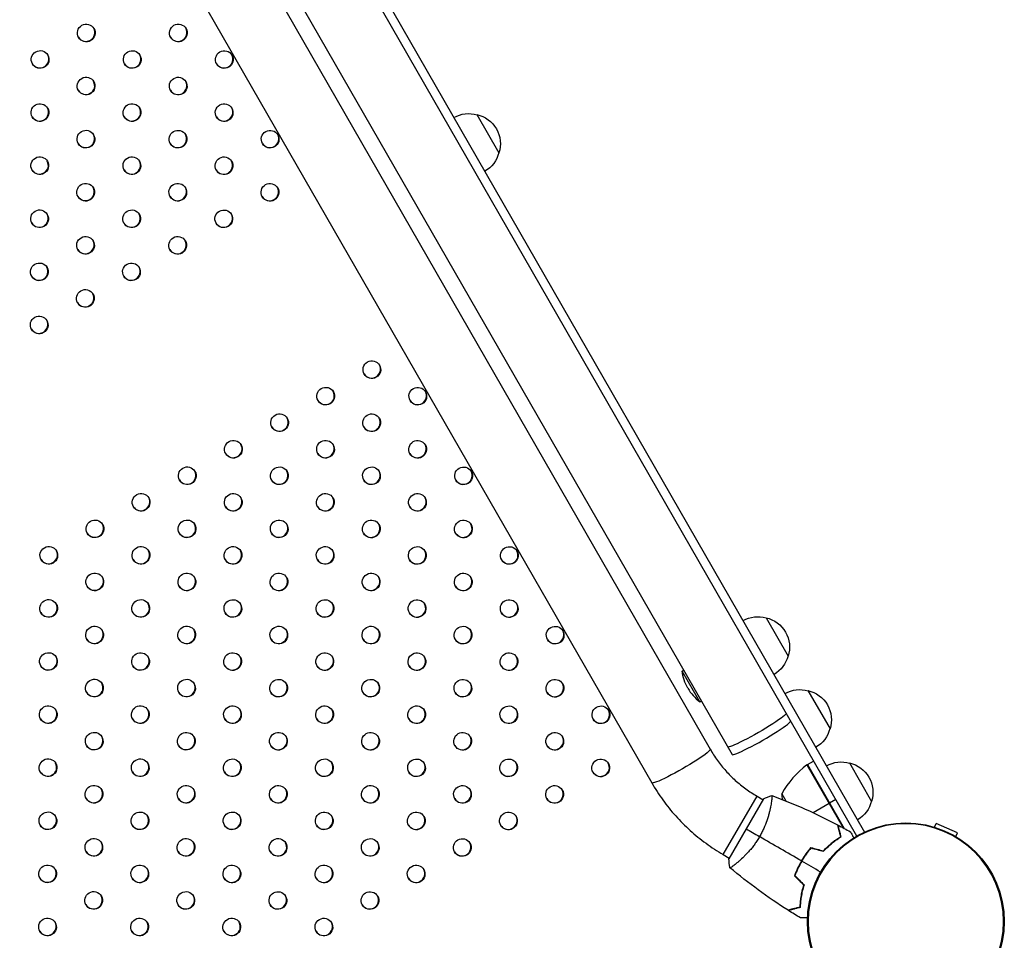
# Model space of a CAD drawing. Units: millimetres. Extents: x -9599 to 8387, y -8713 to 9159.
# Drawn here: x -4102 to -3547, y -2037 to -1518 of the extents above; entities that cross this region are included whole.
import ezdxf

# ---------------------------------------------------------------- set-up
doc = ezdxf.new("R2010")
doc.units = ezdxf.units.MM
doc.header["$LTSCALE"] = 20
doc.layers.add('2d', color=230, linetype='Continuous')

msp = doc.modelspace()

# ---------------------------------------------------------------- linework, layer by layer
at = {"layer": '2d'}
for p, q in [((-3630.09, -1977.99), (-4471.75, -513.64)), ((-4467.53, -510.95), (-3625.65, -1975.7)), ((-4467.45, -597.39), (-3700.34, -1932.04)), ((-4503.97, -628.62), (-3745.65, -1947.97)), ((-4089.17, -1274.05), (-3712.71, -1929.04)), ((-3844.2, -1571.38), (-3831.74, -1593.05)), ((-3681.22, -1854.92), (-3668.77, -1876.59)), ((-3728.53, -1884.99), (-3727.66, -1884.49)), ((-3718.56, -1902.33), (-3728.53, -1884.99)), ((-3657.63, -1895.97), (-3645.17, -1917.64)), ((-3718.56, -1902.33), (-3717.7, -1901.83)), ((-3657.85, -1937.72), (-3654.39, -1935.73)), ((-3658.17, -1937.92), (-3637.83, -1973.3)), ((-3637.67, -1973.24), (-3658.03, -1937.82)), ((-3657.85, -1937.72), (-3637.21, -1973.64)), ((-3634.19, -1936.75), (-3621.73, -1958.42)), ((-3705.38, -1988.37), (-3686.31, -1955.49)), ((-3682.62, -1957.07), (-3702.19, -1990.81)), ((-3686.31, -1955.49), (-3682.87, -1957.49)), ((-3672.35, -1954.13), (-3670.03, -1958.17)), ((-3641.93, -1957.4), (-3645.4, -1959.39)), ((-3678.38, -1960.09), (-3678.38, -1960.09)), ((-3654.74, -1964.77), (-3645.57, -1959.49)), ((-3586.23, -1973.03), (-3585.32, -1970.94)), ((-3573.41, -1976.16), (-3585.32, -1970.94)), ((-3639.25, -1977.72), (-3639.08, -1977.63)), ((-3574.33, -1978.25), (-3573.41, -1976.16)), ((-3657.44, -1986.61), (-3657.55, -1986.42)), ((-3654.75, -1984.76), (-3654.6, -1985.01)), ((-3705.38, -1988.37), (-3701.93, -1990.36)), ((-3697.43, -1992.97), (-3697.43, -1992.97))]:
    msp.add_line(p, q, dxfattribs=at)
msp.add_circle((-3602.44, -2026.11), 55.5, dxfattribs=at)
at = {"layer": '2d', "extrusion": (0, 0, -1)}
for radius in [55.28, 55.11]:
    msp.add_circle((3602.44, -2026.11), radius, dxfattribs=at)
for centre, radius, start, end in [((3848.78, -1587.85), 17, 60.7524, 105.9246), ((3847.96, -1587.95), 17, 102.779, 197.4432), ((3848.29, -1588.72), 17, 194.2976, 239.4698), ((3685.81, -1871.4), 17, 60.7524, 105.9246), ((3684.98, -1871.5), 17, 102.779, 197.4432), ((3685.31, -1872.27), 17, 194.2976, 239.4698), ((3702.74, -1881.7), 26, 330.1111, 352.731), ((3662.22, -1912.44), 17, 60.7524, 105.9246), ((3661.39, -1912.55), 17, 102.779, 197.4432), ((3661.72, -1913.31), 17, 194.2976, 239.4698), ((3638.78, -1953.23), 17, 60.7524, 105.9246), ((3656.39, -1940.34), 3, 53.6383, 56.9199), ((3637.95, -1953.33), 17, 102.779, 197.4432), ((3622.94, -1946.49), 50, 347.2715, 351.2113), ((3638.28, -1954.1), 17, 194.2976, 239.4698)]:
    msp.add_arc(centre, radius, start, end, dxfattribs=at)
at = {"layer": '2d'}
for centre, radius, start, end in [((-3702.74, -1881.7), 26, 209.8889, 232.5087), ((-3628.52, -1978.19), 50, 126.3617, 151.2386)]:
    msp.add_arc(centre, radius, start, end, dxfattribs=at)
for centre in [(-4064.33, -1525.4), (-4012.42, -1525.42), (-4090.34, -1540.35), (-4038.43, -1540.37), (-3986.51, -1540.39), (-4064.44, -1555.32), (-4012.52, -1555.34), (-4090.45, -1570.27), (-4038.53, -1570.29), (-3986.62, -1570.31), (-4064.54, -1585.24), (-4012.63, -1585.26), (-3960.71, -1585.28), (-4090.55, -1600.19), (-4038.64, -1600.21), (-3986.72, -1600.23), (-4064.65, -1615.16), (-4012.73, -1615.18), (-3960.82, -1615.2), (-4090.66, -1630.11), (-4038.74, -1630.13), (-3986.83, -1630.15), (-4064.75, -1645.08), (-4012.84, -1645.1), (-4090.76, -1660.03), (-4038.85, -1660.05), (-4064.86, -1675), (-4090.87, -1689.95), (-3903.38, -1715.14), (-3929.39, -1730.09), (-3877.47, -1730.11), (-3955.4, -1745.04), (-3903.48, -1745.06), (-3981.41, -1759.99), (-3929.49, -1760.01), (-3877.58, -1760.03), (-4007.42, -1774.94), (-3955.5, -1774.96), (-3903.59, -1774.97), (-3851.67, -1774.99), (-4033.43, -1789.89), (-3981.51, -1789.91), (-3929.6, -1789.92), (-3877.68, -1789.94), (-4059.44, -1804.84), (-4007.52, -1804.86), (-3955.61, -1804.87), (-3903.69, -1804.89), (-3851.78, -1804.91), (-4085.45, -1819.79), (-4033.53, -1819.8), (-3981.62, -1819.82), (-3929.7, -1819.84), (-3877.79, -1819.86), (-3825.87, -1819.88), (-4059.54, -1834.75), (-4007.63, -1834.77), (-3955.71, -1834.79), (-3903.8, -1834.81), (-3851.88, -1834.83), (-4085.55, -1849.7), (-4033.64, -1849.72), (-3981.72, -1849.74), (-3929.81, -1849.76), (-3877.89, -1849.78), (-3825.98, -1849.8), (-4059.65, -1864.67), (-4007.73, -1864.69), (-3955.82, -1864.71), (-3903.9, -1864.73), (-3851.99, -1864.75), (-3800.07, -1864.77), (-4085.66, -1879.62), (-4033.74, -1879.64), (-3981.83, -1879.66), (-3929.91, -1879.68), (-3878, -1879.7), (-3826.08, -1879.72), (-4059.75, -1894.59), (-4007.84, -1894.61), (-3955.92, -1894.63), (-3904.01, -1894.65), (-3852.09, -1894.67), (-3800.18, -1894.69), (-4085.76, -1909.54), (-4033.85, -1909.56), (-3981.93, -1909.58), (-3930.02, -1909.6), (-3878.1, -1909.62), (-3826.19, -1909.64), (-3774.27, -1909.65), (-4059.86, -1924.51), (-4007.94, -1924.53), (-3956.03, -1924.55), (-3904.11, -1924.57), (-3852.2, -1924.59), (-3800.28, -1924.6), (-4085.87, -1939.46), (-4033.95, -1939.48), (-3982.04, -1939.5), (-3930.12, -1939.52), (-3878.21, -1939.53), (-3826.29, -1939.55), (-3774.38, -1939.57), (-4059.96, -1954.43), (-4008.05, -1954.45), (-3956.13, -1954.47), (-3904.22, -1954.48), (-3852.3, -1954.5), (-3800.39, -1954.52), (-4085.97, -1969.38), (-4034.06, -1969.4), (-3982.14, -1969.41), (-3930.23, -1969.43), (-3878.31, -1969.45), (-3826.4, -1969.47), (-4060.07, -1984.35), (-4008.15, -1984.36), (-3956.24, -1984.38), (-3904.32, -1984.4), (-3852.41, -1984.42), (-4086.08, -1999.29), (-4034.16, -1999.31), (-3982.25, -1999.33), (-3930.33, -1999.35), (-3878.42, -1999.37), (-4060.17, -2014.26), (-4008.26, -2014.28), (-3956.34, -2014.3), (-3904.43, -2014.32), (-4086.18, -2029.21), (-4034.27, -2029.23), (-3982.35, -2029.25), (-3930.44, -2029.27)]:
    msp.add_ellipse(centre, major_axis=(4.33, 2.49), ratio=0.996373, dxfattribs=at)
for centre, major_axis, ratio, start_param, end_param in [((-4064.46, -1525.18), (4.33, 2.49), 0.996373, 3.167216, 6.257562), ((-4012.55, -1525.2), (4.33, 2.49), 0.996373, 3.167216, 6.257562), ((-4090.47, -1540.13), (4.33, 2.49), 0.996373, 3.167216, 6.257562), ((-4038.56, -1540.15), (4.33, 2.49), 0.996373, 3.167216, 6.257562), ((-3986.64, -1540.17), (4.33, 2.49), 0.996373, 3.167216, 6.257562), ((-4064.57, -1555.1), (4.33, 2.49), 0.996373, 3.167216, 6.257562), ((-4012.65, -1555.12), (4.33, 2.49), 0.996373, 3.167216, 6.257562), ((-4090.58, -1570.05), (4.33, 2.49), 0.996373, 3.167216, 6.257562), ((-4038.66, -1570.07), (4.33, 2.49), 0.996373, 3.167216, 6.257562), ((-3986.75, -1570.09), (4.33, 2.49), 0.996373, 3.167216, 6.257562), ((-4064.67, -1585.02), (4.33, 2.49), 0.996373, 3.167216, 6.257562), ((-4012.76, -1585.04), (4.33, 2.49), 0.996373, 3.167216, 6.257562), ((-3960.84, -1585.06), (4.33, 2.49), 0.996373, 3.167216, 6.257562), ((-4090.68, -1599.97), (4.33, 2.49), 0.996373, 3.167216, 6.257562), ((-4038.77, -1599.99), (4.33, 2.49), 0.996373, 3.167216, 6.257562), ((-3986.85, -1600.01), (4.33, 2.49), 0.996373, 3.167216, 6.257562), ((-4064.78, -1614.94), (4.33, 2.49), 0.996373, 3.167216, 6.257562), ((-4012.86, -1614.96), (4.33, 2.49), 0.996373, 3.167216, 6.257562), ((-3960.95, -1614.98), (4.33, 2.49), 0.996373, 3.167216, 6.257562), ((-4090.79, -1629.89), (4.33, 2.49), 0.996373, 3.167216, 6.257562), ((-4038.87, -1629.91), (4.33, 2.49), 0.996373, 3.167216, 6.257562), ((-3986.96, -1629.93), (4.33, 2.49), 0.996373, 3.167216, 6.257562), ((-4064.88, -1644.86), (4.33, 2.49), 0.996373, 3.167216, 6.257562), ((-4012.97, -1644.88), (4.33, 2.49), 0.996373, 3.167216, 6.257562), ((-4090.89, -1659.81), (4.33, 2.49), 0.996373, 3.167216, 6.257562), ((-4038.98, -1659.83), (4.33, 2.49), 0.996373, 3.167216, 6.257562), ((-4064.99, -1674.77), (4.33, 2.49), 0.996373, 3.167216, 6.257562), ((-4091, -1689.72), (4.33, 2.49), 0.996373, 3.167216, 6.257562), ((-3903.5, -1714.92), (4.33, 2.49), 0.996373, 3.167216, 6.257562), ((-3929.51, -1729.87), (4.33, 2.49), 0.996373, 3.167216, 6.257562), ((-3877.6, -1729.89), (4.33, 2.49), 0.996373, 3.167216, 6.257562), ((-3955.52, -1744.82), (4.33, 2.49), 0.996373, 3.167216, 6.257562), ((-3903.61, -1744.84), (4.33, 2.49), 0.996373, 3.167216, 6.257562), ((-3981.53, -1759.77), (4.33, 2.49), 0.996373, 3.167216, 6.257562), ((-3929.62, -1759.78), (4.33, 2.49), 0.996373, 3.167216, 6.257562), ((-3877.7, -1759.8), (4.33, 2.49), 0.996373, 3.167216, 6.257562), ((-4007.54, -1774.72), (4.33, 2.49), 0.996373, 3.167216, 6.257562), ((-3955.63, -1774.73), (4.33, 2.49), 0.996373, 3.167216, 6.257562), ((-3903.71, -1774.75), (4.33, 2.49), 0.996373, 3.167216, 6.257562), ((-3851.8, -1774.77), (4.33, 2.49), 0.996373, 3.167216, 6.257562), ((-4033.55, -1789.67), (4.33, 2.49), 0.996373, 3.167216, 6.257562), ((-3981.64, -1789.68), (4.33, 2.49), 0.996373, 3.167216, 6.257562), ((-3929.72, -1789.7), (4.33, 2.49), 0.996373, 3.167216, 6.257562), ((-3877.81, -1789.72), (4.33, 2.49), 0.996373, 3.167216, 6.257562), ((-4059.56, -1804.61), (4.33, 2.49), 0.996373, 3.167216, 6.257562), ((-4007.65, -1804.63), (4.33, 2.49), 0.996373, 3.167216, 6.257562), ((-3955.73, -1804.65), (4.33, 2.49), 0.996373, 3.167216, 6.257562), ((-3903.82, -1804.67), (4.33, 2.49), 0.996373, 3.167216, 6.257562), ((-3851.91, -1804.69), (4.33, 2.49), 0.996373, 3.167216, 6.257562), ((-4085.57, -1819.56), (4.33, 2.49), 0.996373, 3.167216, 6.257562), ((-4033.66, -1819.58), (4.33, 2.49), 0.996373, 3.167216, 6.257562), ((-3981.74, -1819.6), (4.33, 2.49), 0.996373, 3.167216, 6.257562), ((-3929.83, -1819.62), (4.33, 2.49), 0.996373, 3.167216, 6.257562), ((-3877.91, -1819.64), (4.33, 2.49), 0.996373, 3.167216, 6.257562), ((-3826, -1819.66), (4.33, 2.49), 0.996373, 3.167216, 6.257562), ((-4059.67, -1834.53), (4.33, 2.49), 0.996373, 3.167216, 6.257562), ((-4007.75, -1834.55), (4.33, 2.49), 0.996373, 3.167216, 6.257562), ((-3955.84, -1834.57), (4.33, 2.49), 0.996373, 3.167216, 6.257562), ((-3903.92, -1834.59), (4.33, 2.49), 0.996373, 3.167216, 6.257562), ((-3852.01, -1834.61), (4.33, 2.49), 0.996373, 3.167216, 6.257562), ((-4085.68, -1849.48), (4.33, 2.49), 0.996373, 3.167216, 6.257562), ((-4033.76, -1849.5), (4.33, 2.49), 0.996373, 3.167216, 6.257562), ((-3981.85, -1849.52), (4.33, 2.49), 0.996373, 3.167216, 6.257562), ((-3929.93, -1849.54), (4.33, 2.49), 0.996373, 3.167216, 6.257562), ((-3878.02, -1849.56), (4.33, 2.49), 0.996373, 3.167216, 6.257562), ((-3826.11, -1849.58), (4.33, 2.49), 0.996373, 3.167216, 6.257562), ((-4059.77, -1864.45), (4.33, 2.49), 0.996373, 3.167216, 6.257562), ((-4007.86, -1864.47), (4.33, 2.49), 0.996373, 3.167216, 6.257562), ((-3955.94, -1864.49), (4.33, 2.49), 0.996373, 3.167216, 6.257562), ((-3904.03, -1864.51), (4.33, 2.49), 0.996373, 3.167216, 6.257562), ((-3852.12, -1864.53), (4.33, 2.49), 0.996373, 3.167216, 6.257562), ((-3800.2, -1864.55), (4.33, 2.49), 0.996373, 3.167216, 6.257562), ((-4085.78, -1879.4), (4.33, 2.49), 0.996373, 3.167216, 6.257562), ((-4033.87, -1879.42), (4.33, 2.49), 0.996373, 3.167216, 6.257562), ((-3981.95, -1879.44), (4.33, 2.49), 0.996373, 3.167216, 6.257562), ((-3930.04, -1879.46), (4.33, 2.49), 0.996373, 3.167216, 6.257562), ((-3878.13, -1879.48), (4.33, 2.49), 0.996373, 3.167216, 6.257562), ((-3826.21, -1879.5), (4.33, 2.49), 0.996373, 3.167216, 6.257562), ((-4059.88, -1894.37), (4.33, 2.49), 0.996373, 3.167216, 6.257562), ((-4007.96, -1894.39), (4.33, 2.49), 0.996373, 3.167216, 6.257562), ((-3956.05, -1894.41), (4.33, 2.49), 0.996373, 3.167216, 6.257562), ((-3904.13, -1894.43), (4.33, 2.49), 0.996373, 3.167216, 6.257562), ((-3852.22, -1894.45), (4.33, 2.49), 0.996373, 3.167216, 6.257562), ((-3800.31, -1894.46), (4.33, 2.49), 0.996373, 3.167216, 6.257562), ((-4085.89, -1909.32), (4.33, 2.49), 0.996373, 3.167216, 6.257562), ((-4033.97, -1909.34), (4.33, 2.49), 0.996373, 3.167216, 6.257562), ((-3982.06, -1909.36), (4.33, 2.49), 0.996373, 3.167216, 6.257562), ((-3930.14, -1909.38), (4.33, 2.49), 0.996373, 3.167216, 6.257562), ((-3878.23, -1909.4), (4.33, 2.49), 0.996373, 3.167216, 6.257562), ((-3826.32, -1909.41), (4.33, 2.49), 0.996373, 3.167216, 6.257562), ((-3774.4, -1909.43), (4.33, 2.49), 0.996373, 3.167216, 6.257562), ((-3683.86, -1922.57), (-16.47, -9.47), 0.085079, 0, 3.141593), ((-4059.98, -1924.29), (4.33, 2.49), 0.996373, 3.167216, 6.257562), ((-4008.07, -1924.31), (4.33, 2.49), 0.996373, 3.167216, 6.257562), ((-3956.15, -1924.33), (4.33, 2.49), 0.996373, 3.167216, 6.257562), ((-3904.24, -1924.34), (4.33, 2.49), 0.996373, 3.167216, 6.257562), ((-3852.33, -1924.36), (4.33, 2.49), 0.996373, 3.167216, 6.257562), ((-3800.41, -1924.38), (4.33, 2.49), 0.996373, 3.167216, 6.257562), ((-4085.99, -1939.24), (4.33, 2.49), 0.996373, 3.167216, 6.257562), ((-4034.08, -1939.26), (4.33, 2.49), 0.996373, 3.167216, 6.257562), ((-3982.16, -1939.28), (4.33, 2.49), 0.996373, 3.167216, 6.257562), ((-3930.25, -1939.29), (4.33, 2.49), 0.996373, 3.167216, 6.257562), ((-3878.34, -1939.31), (4.33, 2.49), 0.996373, 3.167216, 6.257562), ((-3826.42, -1939.33), (4.33, 2.49), 0.996373, 3.167216, 6.257562), ((-3774.51, -1939.35), (4.33, 2.49), 0.996373, 3.167216, 6.257562), ((-4060.09, -1954.21), (4.33, 2.49), 0.996373, 3.167216, 6.257562), ((-4008.17, -1954.22), (4.33, 2.49), 0.996373, 3.167216, 6.257562), ((-3956.26, -1954.24), (4.33, 2.49), 0.996373, 3.167216, 6.257562), ((-3904.35, -1954.26), (4.33, 2.49), 0.996373, 3.167216, 6.257562), ((-3852.43, -1954.28), (4.33, 2.49), 0.996373, 3.167216, 6.257562), ((-3800.52, -1954.3), (4.33, 2.49), 0.996373, 3.167216, 6.257562), ((-4086.1, -1969.16), (4.33, 2.49), 0.996373, 3.167216, 6.257562), ((-4034.18, -1969.17), (4.33, 2.49), 0.996373, 3.167216, 6.257562), ((-3982.27, -1969.19), (4.33, 2.49), 0.996373, 3.167216, 6.257562), ((-3930.36, -1969.21), (4.33, 2.49), 0.996373, 3.167216, 6.257562), ((-3878.44, -1969.23), (4.33, 2.49), 0.996373, 3.167216, 6.257562), ((-3826.53, -1969.25), (4.33, 2.49), 0.996373, 3.167216, 6.257562), ((-4060.19, -1984.12), (4.33, 2.49), 0.996373, 3.167216, 6.257562), ((-4008.28, -1984.14), (4.33, 2.49), 0.996373, 3.167216, 6.257562), ((-3956.36, -1984.16), (4.33, 2.49), 0.996373, 3.167216, 6.257562), ((-3904.45, -1984.18), (4.33, 2.49), 0.996373, 3.167216, 6.257562), ((-3852.54, -1984.2), (4.33, 2.49), 0.996373, 3.167216, 6.257562), ((-4086.2, -1999.07), (4.33, 2.49), 0.996373, 3.167216, 6.257562), ((-4034.29, -1999.09), (4.33, 2.49), 0.996373, 3.167216, 6.257562), ((-3982.37, -1999.11), (4.33, 2.49), 0.996373, 3.167216, 6.257562), ((-3930.46, -1999.13), (4.33, 2.49), 0.996373, 3.167216, 6.257562), ((-3878.55, -1999.15), (4.33, 2.49), 0.996373, 3.167216, 6.257562), ((-4060.3, -2014.04), (4.33, 2.49), 0.996373, 3.167216, 6.257562), ((-4008.38, -2014.06), (4.33, 2.49), 0.996373, 3.167216, 6.257562), ((-3956.47, -2014.08), (4.33, 2.49), 0.996373, 3.167216, 6.257562), ((-3904.56, -2014.1), (4.33, 2.49), 0.996373, 3.167216, 6.257562), ((-4086.31, -2028.99), (4.33, 2.49), 0.996373, 3.167216, 6.257562), ((-4034.39, -2029.01), (4.33, 2.49), 0.996373, 3.167216, 6.257562), ((-3982.48, -2029.03), (4.33, 2.49), 0.996373, 3.167216, 6.257562), ((-3930.57, -2029.05), (4.33, 2.49), 0.996373, 3.167216, 6.257562)]:
    msp.add_ellipse(centre, major_axis=major_axis, ratio=ratio, start_param=start_param, end_param=end_param, dxfattribs=at)
at = {"layer": '2d', "extrusion": (0, 0, -1)}
for centre, ratio in [((-3686.35, -1918.25), 0.085079), ((-3686.35, -1918.25), 0.085079), ((-3729.18, -1938.5), 0.095077)]:
    msp.add_ellipse(centre, major_axis=(16.47, 9.47), ratio=ratio, start_param=0, end_param=3.141593, dxfattribs=at)
at = {"layer": '2d'}
for points, knots in [([(-3712.71, -1929.04), (-3711.46, -1931.21), (-3710.09, -1933.32), (-3707.14, -1937.39), (-3705.56, -1939.35), (-3702.19, -1943.1), (-3700.41, -1944.89), (-3696.66, -1948.27), (-3694.7, -1949.87), (-3690.62, -1952.84), (-3688.5, -1954.23), (-3686.31, -1955.49)], [1.5707963, 1.5707963, 1.5707963, 1.5707963, 1.6770748, 1.6770748, 1.7833534, 1.7833534, 1.8896319, 1.8896319, 1.9959104, 1.9959104, 2.1021889, 2.1021889, 2.1021889, 2.1021889]), ([(-3745.65, -1947.97), (-3743.74, -1951.3), (-3741.65, -1954.53), (-3737.14, -1960.76), (-3734.72, -1963.76), (-3729.58, -1969.48), (-3726.86, -1972.21), (-3721.15, -1977.36), (-3718.15, -1979.79), (-3711.93, -1984.33), (-3708.71, -1986.43), (-3705.38, -1988.37)], [1.5707963, 1.5707963, 1.5707963, 1.5707963, 1.6770748, 1.6770748, 1.7833534, 1.7833534, 1.8896319, 1.8896319, 1.9959104, 1.9959104, 2.1021889, 2.1021889, 2.1021889, 2.1021889]), ([(-3678.02, -1955.12), (-3678.02, -1955.12), (-3678.02, -1955.12), (-3678.02, -1955.12), (-3678, -1955.13), (-3677.95, -1955.14), (-3677.94, -1955.16), (-3677.91, -1955.22), (-3677.9, -1955.26), (-3677.86, -1955.51), (-3677.86, -1955.9), (-3677.92, -1956.72), (-3677.95, -1957.03), (-3678.03, -1957.75), (-3678.08, -1958.14), (-3678.26, -1959.42), (-3678.43, -1960.41), (-3678.71, -1961.8), (-3678.77, -1962.09), (-3678.89, -1962.67), (-3678.96, -1962.97), (-3679.17, -1963.88), (-3679.33, -1964.51), (-3679.67, -1965.81), (-3679.86, -1966.48), (-3680.17, -1967.52), (-3680.28, -1967.87), (-3680.51, -1968.59), (-3680.63, -1968.95), (-3681.26, -1970.77), (-3681.84, -1972.26), (-3682.86, -1974.53), (-3683.23, -1975.3), (-3684.01, -1976.82), (-3684.42, -1977.57), (-3684.85, -1978.32)], [0.12220864, 0.12220864, 0.12220864, 0.12220864, 0.12268837, 0.12268837, 0.12524335, 0.12524335, 0.12652085, 0.12652085, 0.12779834, 0.12779834, 0.13290832, 0.13290832, 0.13546331, 0.13546331, 0.1380183, 0.1380183, 0.14312827, 0.14312827, 0.14440577, 0.14440577, 0.14568326, 0.14568326, 0.14823825, 0.14823825, 0.15079324, 0.15079324, 0.15207073, 0.15207073, 0.15334823, 0.15334823, 0.15845821, 0.15845821, 0.16101319, 0.16101319, 0.16356818, 0.16356818, 0.16356818, 0.16356818]), ([(-3639.13, -1978.24), (-3639.33, -1977.49), (-3639.51, -1976.79), (-3639.86, -1975.5), (-3640.02, -1974.9), (-3640.23, -1974.11), (-3640.29, -1973.86), (-3640.42, -1973.4), (-3640.47, -1973.18), (-3640.63, -1972.6), (-3640.71, -1972.3), (-3640.79, -1971.98), (-3640.82, -1971.9), (-3640.85, -1971.78), (-3640.86, -1971.74), (-3640.86, -1971.71), (-3640.87, -1971.69), (-3640.87, -1971.67), (-3640.88, -1971.67), (-3640.88, -1971.66), (-3640.88, -1971.66), (-3640.88, -1971.66)], [0, 0, 0, 0, 0.00350666, 0.00350666, 0.00701332, 0.00701332, 0.00876665, 0.00876665, 0.01051997, 0.01051997, 0.01402663, 0.01402663, 0.01577996, 0.01577996, 0.01753329, 0.01753329, 0.02103995, 0.02103995, 0.02454661, 0.02454661, 0.02744921, 0.02744921, 0.02744921, 0.02744921]), ([(-3638.9, -1978.34), (-3639.1, -1977.58), (-3639.28, -1976.88), (-3639.63, -1975.59), (-3639.78, -1975), (-3639.99, -1974.21), (-3640.06, -1973.97), (-3640.18, -1973.5), (-3640.24, -1973.29), (-3640.39, -1972.71), (-3640.47, -1972.41), (-3640.55, -1972.1), (-3640.58, -1972.02), (-3640.6, -1971.93), (-3640.61, -1971.91), (-3640.61, -1971.87), (-3640.62, -1971.87), (-3640.62, -1971.84), (-3640.63, -1971.82), (-3640.63, -1971.8), (-3640.64, -1971.8), (-3640.64, -1971.79), (-3640.64, -1971.79), (-3640.64, -1971.79)], [0, 0, 0, 0, 0.0035063, 0.0035063, 0.0070126, 0.0070126, 0.00876575, 0.00876575, 0.0105189, 0.0105189, 0.0140252, 0.0140252, 0.01577835, 0.01577835, 0.01665493, 0.01665493, 0.0175315, 0.0175315, 0.02103781, 0.02103781, 0.02454411, 0.02454411, 0.0274484, 0.0274484, 0.0274484, 0.0274484]), ([(-3684.85, -1978.32), (-3685.29, -1979.07), (-3685.74, -1979.8), (-3686.66, -1981.22), (-3687.14, -1981.91), (-3687.87, -1982.92), (-3688.12, -1983.25), (-3688.62, -1983.9), (-3688.87, -1984.22), (-3689.63, -1985.17), (-3690.14, -1985.77), (-3691.15, -1986.93), (-3691.65, -1987.48), (-3692.65, -1988.54), (-3693.15, -1989.05), (-3694.6, -1990.48), (-3695.52, -1991.32), (-3696.8, -1992.44), (-3697.21, -1992.79), (-3697.99, -1993.43), (-3698.35, -1993.72), (-3699.37, -1994.51), (-3699.94, -1994.92), (-3700.63, -1995.39), (-3700.83, -1995.51), (-3701.16, -1995.7), (-3701.28, -1995.76), (-3701.43, -1995.81), (-3701.46, -1995.82), (-3701.52, -1995.83), (-3701.54, -1995.82), (-3701.58, -1995.79), (-3701.6, -1995.78), (-3701.6, -1995.78), (-3701.6, -1995.78), (-3701.6, -1995.78)], [0.16356818, 0.16356818, 0.16356818, 0.16356818, 0.1661247, 0.1661247, 0.16868122, 0.16868122, 0.16995948, 0.16995948, 0.17123774, 0.17123774, 0.17379425, 0.17379425, 0.17635077, 0.17635077, 0.17890729, 0.17890729, 0.18402032, 0.18402032, 0.18657684, 0.18657684, 0.18913336, 0.18913336, 0.19424639, 0.19424639, 0.19680291, 0.19680291, 0.19935943, 0.19935943, 0.20063769, 0.20063769, 0.20191595, 0.20191595, 0.20447247, 0.20447247, 0.20490292, 0.20490292, 0.20490292, 0.20490292]), ([(-3648.92, -1986.33), (-3648.07, -1985.42), (-3647.22, -1984.58), (-3645.53, -1983.02), (-3644.69, -1982.29), (-3643.03, -1980.95), (-3642.21, -1980.34), (-3640.61, -1979.2), (-3639.85, -1978.7), (-3639.13, -1978.24)], [0, 0, 0, 0, 0.00398181, 0.00398181, 0.00796362, 0.00796362, 0.01194542, 0.01194542, 0.01592723, 0.01592723, 0.01592723, 0.01592723]), ([(-3648.86, -1986.56), (-3647.99, -1985.63), (-3647.13, -1984.77), (-3645.41, -1983.18), (-3644.55, -1982.44), (-3643.29, -1981.42), (-3642.87, -1981.09), (-3642.04, -1980.47), (-3641.62, -1980.17), (-3640.41, -1979.31), (-3639.63, -1978.79), (-3638.9, -1978.34)], [0, 0, 0, 0, 0.00404294, 0.00404294, 0.00808588, 0.00808588, 0.01010735, 0.01010735, 0.01212882, 0.01212882, 0.01617176, 0.01617176, 0.01617176, 0.01617176]), ([(-3633.7, -1975.6), (-3633.7, -1975.6), (-3633.7, -1975.6), (-3633.69, -1975.62), (-3633.68, -1975.63), (-3633.67, -1975.64), (-3633.67, -1975.65), (-3633.66, -1975.66), (-3633.65, -1975.68), (-3633.61, -1975.75), (-3633.56, -1975.83), (-3633.36, -1976.18), (-3633.16, -1976.54), (-3632.76, -1977.23), (-3632.61, -1977.48), (-3632.3, -1978.03), (-3632.13, -1978.32), (-3631.89, -1978.74), (-3631.82, -1978.86), (-3631.75, -1978.99)], [0.03093242, 0.03093242, 0.03093242, 0.03093242, 0.03756195, 0.03756195, 0.04131815, 0.04131815, 0.04225719, 0.04225719, 0.04319624, 0.04319624, 0.04507434, 0.04507434, 0.04883054, 0.04883054, 0.05070863, 0.05070863, 0.05258673, 0.05258673, 0.05330252, 0.05330252, 0.05330252, 0.05330252]), ([(-3655.93, -1984.44), (-3656.91, -1985.58), (-3657.85, -1986.77), (-3659.19, -1988.65), (-3659.63, -1989.3), (-3660.48, -1990.62), (-3660.9, -1991.3), (-3661.3, -1991.98)], [0, 0, 0, 0, 0.004702909, 0.004702909, 0.007054363, 0.007054363, 0.009405818, 0.009405818, 0.009405818, 0.009405818]), ([(-3655.86, -1984.67), (-3656.82, -1985.79), (-3657.74, -1986.96), (-3659.06, -1988.81), (-3659.49, -1989.45), (-3660.33, -1990.74), (-3660.73, -1991.41), (-3661.12, -1992.08)], [0, 0, 0, 0, 0.004616902, 0.004616902, 0.006925353, 0.006925353, 0.009233803, 0.009233803, 0.009233803, 0.009233803]), ([(-3644.02, -1981.76), (-3644.31, -1982.03), (-3644.6, -1982.3), (-3645.35, -1983.03), (-3645.8, -1983.49), (-3646.25, -1983.96)], [0.007350086, 0.007350086, 0.007350086, 0.007350086, 0.00859307, 0.00859307, 0.010660231, 0.010660231, 0.010660231, 0.010660231]), ([(-3661.3, -1991.98), (-3662.09, -1993.35), (-3662.8, -1994.73), (-3663.77, -1996.84), (-3664.08, -1997.55), (-3664.65, -1998.97), (-3664.92, -1999.68), (-3665.17, -2000.39)], [0.009405818, 0.009405818, 0.009405818, 0.009405818, 0.01410835, 0.01410835, 0.016459616, 0.016459616, 0.018810883, 0.018810883, 0.018810883, 0.018810883]), ([(-3661.12, -1992.08), (-3661.9, -1993.42), (-3662.61, -1994.78), (-3663.56, -1996.85), (-3663.86, -1997.54), (-3664.43, -1998.94), (-3664.69, -1999.64), (-3664.94, -2000.33)], [0.009233803, 0.009233803, 0.009233803, 0.009233803, 0.013850802, 0.013850802, 0.016159301, 0.016159301, 0.0184678, 0.0184678, 0.0184678, 0.0184678]), ([(-3660.05, -2005.52), (-3660.42, -2006.72), (-3660.73, -2007.87), (-3661.24, -2010.12), (-3661.45, -2011.21), (-3661.79, -2013.31), (-3661.92, -2014.33), (-3662.11, -2016.28), (-3662.17, -2017.19), (-3662.21, -2018.04)], [0, 0, 0, 0, 0.00398181, 0.00398181, 0.00796362, 0.00796362, 0.01194542, 0.01194542, 0.01592723, 0.01592723, 0.01592723, 0.01592723]), ([(-3659.82, -2005.47), (-3660.2, -2006.68), (-3660.52, -2007.86), (-3661.04, -2010.14), (-3661.26, -2011.25), (-3661.52, -2012.86), (-3661.59, -2013.38), (-3661.72, -2014.42), (-3661.78, -2014.92), (-3661.92, -2016.41), (-3661.98, -2017.34), (-3662.01, -2018.2)], [0, 0, 0, 0, 0.00404294, 0.00404294, 0.00808588, 0.00808588, 0.01010735, 0.01010735, 0.01212882, 0.01212882, 0.01617176, 0.01617176, 0.01617176, 0.01617176]), ([(-3662.21, -2018.04), (-3662.96, -2018.25), (-3663.66, -2018.43), (-3664.95, -2018.78), (-3665.55, -2018.93), (-3666.34, -2019.14), (-3666.59, -2019.21), (-3667.05, -2019.33), (-3667.27, -2019.39), (-3667.85, -2019.55), (-3668.15, -2019.63), (-3668.47, -2019.71), (-3668.55, -2019.73), (-3668.67, -2019.76), (-3668.71, -2019.77), (-3668.74, -2019.78), (-3668.76, -2019.79), (-3668.78, -2019.79), (-3668.78, -2019.79), (-3668.79, -2019.8), (-3668.79, -2019.8), (-3668.79, -2019.8)], [0, 0, 0, 0, 0.00350666, 0.00350666, 0.00701332, 0.00701332, 0.00876665, 0.00876665, 0.01051997, 0.01051997, 0.01402663, 0.01402663, 0.01577996, 0.01577996, 0.01753329, 0.01753329, 0.02103995, 0.02103995, 0.02454661, 0.02454661, 0.02744921, 0.02744921, 0.02744921, 0.02744921]), ([(-3662.01, -2018.2), (-3662.76, -2018.4), (-3663.46, -2018.59), (-3664.75, -2018.93), (-3665.34, -2019.09), (-3666.13, -2019.3), (-3666.38, -2019.36), (-3666.84, -2019.49), (-3667.06, -2019.54), (-3667.63, -2019.7), (-3667.93, -2019.77), (-3668.25, -2019.86), (-3668.33, -2019.88), (-3668.42, -2019.9), (-3668.44, -2019.91), (-3668.47, -2019.92), (-3668.48, -2019.92), (-3668.51, -2019.93), (-3668.53, -2019.93), (-3668.55, -2019.94), (-3668.55, -2019.94), (-3668.56, -2019.94), (-3668.56, -2019.94), (-3668.56, -2019.94)], [0, 0, 0, 0, 0.0035063, 0.0035063, 0.0070126, 0.0070126, 0.00876575, 0.00876575, 0.0105189, 0.0105189, 0.0140252, 0.0140252, 0.01577835, 0.01577835, 0.01665493, 0.01665493, 0.0175315, 0.0175315, 0.02103781, 0.02103781, 0.02454411, 0.02454411, 0.0274484, 0.0274484, 0.0274484, 0.0274484]), ([(-3657.9, -2024.08), (-3658.05, -2024.08), (-3658.2, -2024.08), (-3658.7, -2024.08), (-3659.04, -2024.08), (-3659.68, -2024.08), (-3659.97, -2024.07), (-3660.49, -2024.07), (-3660.73, -2024.07), (-3661.13, -2024.07), (-3661.3, -2024.07), (-3661.56, -2024.07), (-3661.65, -2024.07), (-3661.73, -2024.07), (-3661.74, -2024.07), (-3661.75, -2024.07), (-3661.75, -2024.07), (-3661.78, -2024.07), (-3661.78, -2024.07), (-3661.8, -2024.07), (-3661.81, -2024.07), (-3661.81, -2024.07)], [0.0068134, 0.0068134, 0.0068134, 0.0068134, 0.00758008, 0.00758008, 0.0094751, 0.0094751, 0.01137012, 0.01137012, 0.01326514, 0.01326514, 0.01516016, 0.01516016, 0.01705518, 0.01705518, 0.01800269, 0.01800269, 0.0189502, 0.0189502, 0.02274024, 0.02274024, 0.02935902, 0.02935902, 0.02935902, 0.02935902])]:
    msp.add_open_spline(points, degree=3, knots=knots, dxfattribs=at)
for points in [[(-3682.62, -1957.07), (-3681.11, -1956.31), (-3679.51, -1955.65), (-3678.02, -1955.12)], [(-3677.96, -1955.14), (-3665.25, -1959.79), (-3652.83, -1965.32), (-3640.88, -1971.66)], [(-3692.41, -1973.94), (-3690.21, -1975.21), (-3687.67, -1976.69), (-3684.85, -1978.32)], [(-3640.64, -1971.79), (-3638.31, -1973.03), (-3636, -1974.3), (-3633.7, -1975.6)], [(-3637.56, -1973.45), (-3637.59, -1973.38), (-3637.63, -1973.31), (-3637.67, -1973.24)], [(-3637.4, -1973.3), (-3637.34, -1973.4), (-3637.29, -1973.51), (-3637.24, -1973.62)], [(-3661.3, -1991.98), (-3669.21, -1987.39), (-3677.07, -1982.83), (-3684.85, -1978.32)], [(-3643.89, -1981.91), (-3643.25, -1981.31), (-3642.59, -1980.71), (-3641.91, -1980.13)], [(-3639.09, -1977.6), (-3639.15, -1977.65), (-3639.21, -1977.69), (-3639.26, -1977.73)], [(-3639.09, -1977.6), (-3639.14, -1977.64), (-3639.2, -1977.68), (-3639.25, -1977.72)], [(-3639.21, -1977.94), (-3639.15, -1977.9), (-3639.09, -1977.85), (-3639.04, -1977.81)], [(-3655.93, -1984.44), (-3653.59, -1985.07), (-3651.26, -1985.7), (-3648.92, -1986.33)], [(-3655.86, -1984.67), (-3653.52, -1985.3), (-3651.19, -1985.93), (-3648.86, -1986.56)], [(-3701.6, -1995.78), (-3701.88, -1994.22), (-3702.09, -1992.51), (-3702.19, -1990.81)], [(-3650.45, -1998.27), (-3654.02, -1996.2), (-3657.57, -1994.14), (-3661.12, -1992.08)], [(-3668.79, -2019.8), (-3680.23, -2012.57), (-3691.2, -2004.54), (-3701.55, -1995.82)], [(-3665.17, -2000.39), (-3663.46, -2002.1), (-3661.76, -2003.81), (-3660.05, -2005.52)], [(-3664.94, -2000.33), (-3663.23, -2002.04), (-3661.53, -2003.76), (-3659.82, -2005.47)], [(-3661.81, -2024.07), (-3664.08, -2022.72), (-3666.33, -2021.35), (-3668.56, -2019.94)]]:
    msp.add_open_spline(points, degree=3, dxfattribs=at)

doc.saveas('drawing.dxf')
